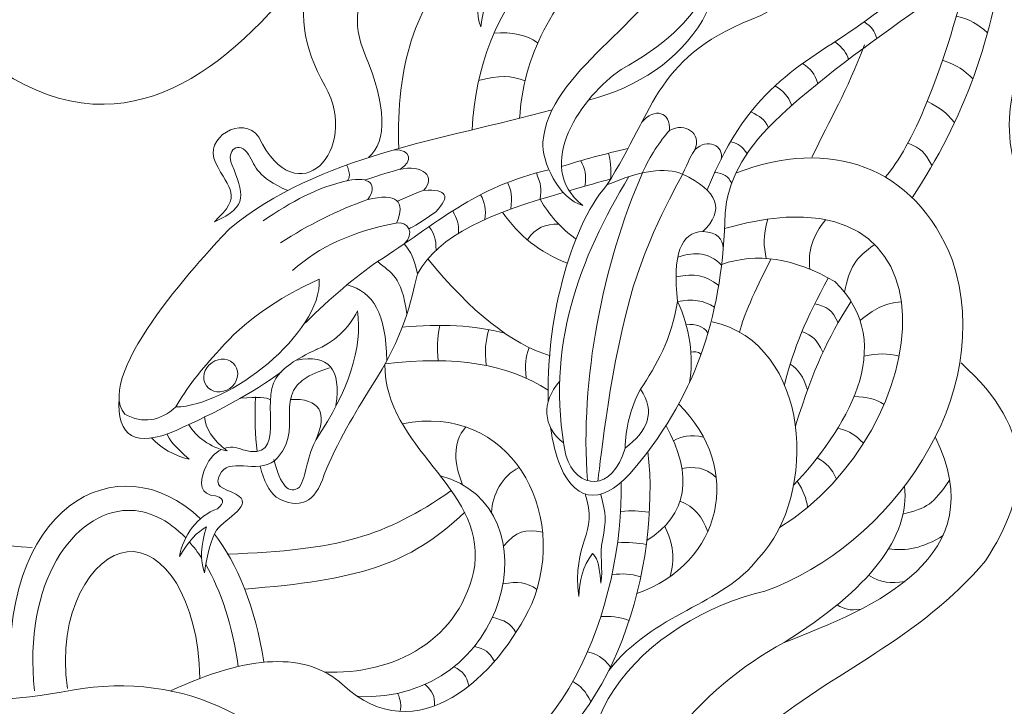
# Model space of a CAD drawing. Units: millimetres. Extents: x -2551 to -1917, y 943 to 1343.
# Drawn here: x -2078 to -1970, y 1031 to 1106 of the extents above; entities that cross this region are included whole.
import ezdxf

# ---------------------------------------------------------------- set-up
doc = ezdxf.new("R2010")
doc.units = ezdxf.units.MM
doc.header["$MEASUREMENT"] = 0
doc.layers.add('layer 1', color=7, linetype='Continuous')

msp = doc.modelspace()

# ---------------------------------------------------------------- linework, layer by layer
at = {"layer": 'layer 1', "lineweight": 5}
for points, knots in [([(-2020.1711, 1061.0353), (-2019.951, 1059.4499), (-2019.5955, 1058.0123), (-2019.092, 1056.7987), (-2019.092, 1056.7987), (-2017.3094, 1052.5556), (-2014.1214, 1052.6596), (-2010.893, 1056.6764), (-2010.893, 1056.6764), (-2003.9253, 1065.028), (-2001.3275, 1073.8819), (-2001.0563, 1084.4918), (-2001.0563, 1084.4918), (-2000.8235, 1087.8704), (-1999.0734, 1091.1716), (-1995.7722, 1094.4286), (-1995.7722, 1094.4286), (-1985.9156, 1103.8936), (-1973.5878, 1109.801), (-1964.3675, 1120.0175), (-1964.3675, 1120.0175), (-1952.8419, 1135.6982), (-1958.4107, 1151.3932), (-1975.4651, 1159.6498)], [0, 0, 0, 0, 0.16666667, 0.16666667, 0.16666667, 0.16666667, 0.33333333, 0.33333333, 0.33333333, 0.33333333, 0.5, 0.5, 0.5, 0.5, 0.66666667, 0.66666667, 0.66666667, 0.66666667, 0.83333333, 0.83333333, 0.83333333, 0.83333333, 1, 1, 1, 1]), ([(-1982.8116, 1152.9843), (-1955.0936, 1140.2488), (-1981.6683, 1114.2839), (-1997.168, 1106.1263), (-1997.168, 1106.1263), (-2008.7334, 1101.7795), (-2008.5566, 1096.1255), (-2014.0502, 1087.5161), (-2014.0502, 1087.5161), (-2018.1539, 1082.822), (-2020.7514, 1072.1587), (-2020.418, 1063.8818)], [0, 0, 0, 0, 0.33333333, 0.33333333, 0.33333333, 0.33333333, 0.66666667, 0.66666667, 0.66666667, 0.66666667, 1, 1, 1, 1]), ([(-2039.5241, 1121.9107), (-2047.3659, 1109.288), (-2057.2067, 1096.565), (-2069.0405, 1096.4183), (-2069.0405, 1096.4183), (-2082.4448, 1096.2524), (-2094.9865, 1112.4598), (-2109.0952, 1134.9722), (-2109.0952, 1134.9722), (-2110.5434, 1138.0403), (-2111.7728, 1141.3357), (-2112.7795, 1144.8577)], [0, 0, 0, 0, 0.33333333, 0.33333333, 0.33333333, 0.33333333, 0.66666667, 0.66666667, 0.66666667, 0.66666667, 1, 1, 1, 1]), ([(-1959.4823, 1129.3226), (-1950.6002, 1120.9996), (-1964.9468, 1109.3962), (-1967.5247, 1103.1355), (-1967.5247, 1103.1355), (-1970.4131, 1098.763), (-1971.8412, 1087.7138), (-1965.2648, 1085.6552)], [0, 0, 0, 0, 0.5, 0.5, 0.5, 0.5, 1, 1, 1, 1]), ([(-2003.0169, 1087.051), (-1998.1898, 1098.9476), (-1992.42, 1100.6669), (-1985.5838, 1105.6276), (-1985.5838, 1105.6276), (-1977.7589, 1111.3057), (-1969.8516, 1116.8585), (-1963.6031, 1121.1475)], [0, 0, 0, 0, 0.5, 0.5, 0.5, 0.5, 1, 1, 1, 1]), ([(-2016.0275, 1096.8709), (-2010.533, 1098.2888), (-2006.1408, 1101.2966), (-2003.5487, 1105.5947), (-2003.5487, 1105.5947), (-1995.819, 1120.0048), (-2012.1515, 1118.7989), (-2020.5725, 1116.9569)], [0, 0, 0, 0, 0.5, 0.5, 0.5, 0.5, 1, 1, 1, 1]), ([(-2048.9466, 1086.9734), (-2052.3491, 1088.4769), (-2052.3869, 1089.5098), (-2053.2389, 1090.9111), (-2053.2389, 1090.9111), (-2054.2388, 1092.5552), (-2055.7772, 1091.3261), (-2055.0477, 1089.8327), (-2055.0477, 1089.8327), (-2053.8153, 1086.6289), (-2053.1298, 1085.2616), (-2056.9758, 1083.5642), (-2056.9758, 1083.5642), (-2053.8183, 1086.4837), (-2055.3455, 1087.0081), (-2056.8429, 1090.0327), (-2056.8429, 1090.0327), (-2058.2502, 1092.7225), (-2053.8671, 1095.3511), (-2052.1217, 1092.8336), (-2052.1217, 1092.8336), (-2047.8906, 1084.0867), (-2040.9821, 1091.3573), (-2044.8359, 1098.4186), (-2044.8359, 1098.4186), (-2049.776, 1106.7628), (-2047.1073, 1116.1213), (-2036.5941, 1116.2314)], [0, 0, 0, 0, 0.14285714, 0.14285714, 0.14285714, 0.14285714, 0.28571429, 0.28571429, 0.28571429, 0.28571429, 0.42857143, 0.42857143, 0.42857143, 0.42857143, 0.57142857, 0.57142857, 0.57142857, 0.57142857, 0.71428571, 0.71428571, 0.71428571, 0.71428571, 0.85714286, 0.85714286, 0.85714286, 0.85714286, 1, 1, 1, 1]), ([(-2027.6409, 1116.6284), (-2027.846, 1116.2723), (-2028.0324, 1115.9038), (-2028.2004, 1115.5229), (-2028.2004, 1115.5229), (-2028.6354, 1114.4072), (-2028.2778, 1113.7001), (-2027.1555, 1113.4028), (-2027.1555, 1113.4028), (-2025.4541, 1113.2018), (-2024.9855, 1112.7871), (-2025.7541, 1112.1767), (-2025.7541, 1112.1767), (-2026.6854, 1111.841), (-2027.7497, 1111.147), (-2028.93, 1110.0941), (-2028.93, 1110.0941), (-2029.7964, 1109.2234), (-2030.3303, 1108.0487), (-2030.5515, 1106.6723), (-2030.5515, 1106.6723), (-2029.5752, 1108.337), (-2028.594, 1109.3992), (-2027.5869, 1109.9245), (-2027.5869, 1109.9245), (-2028.2283, 1107.9226), (-2028.312, 1106.2346), (-2027.8194, 1104.8929), (-2027.8194, 1104.8929), (-2027.5071, 1107.0314), (-2027.0786, 1108.5704), (-2026.5156, 1109.5421), (-2026.5156, 1109.5421), (-2025.4941, 1110.9058), (-2022.2025, 1112.3758), (-2024.3921, 1113.5086), (-2024.3921, 1113.5086), (-2024.9822, 1113.8138), (-2027.0897, 1114.0987), (-2026.6316, 1115.0347), (-2026.6316, 1115.0347), (-2026.4661, 1115.3614), (-2026.2518, 1115.6815), (-2025.9887, 1115.9953)], [0, 0, 0, 0, 0.09090909, 0.09090909, 0.09090909, 0.09090909, 0.18181818, 0.18181818, 0.18181818, 0.18181818, 0.27272727, 0.27272727, 0.27272727, 0.27272727, 0.36363636, 0.36363636, 0.36363636, 0.36363636, 0.45454545, 0.45454545, 0.45454545, 0.45454545, 0.54545455, 0.54545455, 0.54545455, 0.54545455, 0.63636364, 0.63636364, 0.63636364, 0.63636364, 0.72727273, 0.72727273, 0.72727273, 0.72727273, 0.81818182, 0.81818182, 0.81818182, 0.81818182, 0.90909091, 0.90909091, 0.90909091, 0.90909091, 1, 1, 1, 1]), ([(-2031.1328, 1112.102), (-2037.4973, 1113.2902), (-2043.6591, 1109.2108), (-2040.4275, 1101.7379), (-2040.4275, 1101.7379), (-2038.1547, 1096.223), (-2038.0272, 1092.4813), (-2040.0876, 1090.5983)], [0, 0, 0, 0, 0.5, 0.5, 0.5, 0.5, 1, 1, 1, 1]), ([(-2006.1734, 1112.9065), (-2009.334, 1105.0966), (-2020.3892, 1100.1029), (-2021.0154, 1092.2843), (-2021.0154, 1092.2843), (-2021.1954, 1090.2475), (-2019.2565, 1086.0097), (-2016.6422, 1085.3561), (-2016.6422, 1085.3561), (-2022.2168, 1089.6437), (-2016.6213, 1097.4511), (-2012.4549, 1100.2109), (-2012.4549, 1100.2109), (-2007.7803, 1102.8029), (-2004.7089, 1105.6895), (-2003.4903, 1108.3705)], [0, 0, 0, 0, 0.25, 0.25, 0.25, 0.25, 0.5, 0.5, 0.5, 0.5, 0.75, 0.75, 0.75, 0.75, 1, 1, 1, 1]), ([(-2061.1857, 1063.2913), (-2055.5064, 1063.3673), (-2045.2124, 1071.2821), (-2045.4881, 1077.2806), (-2045.4881, 1077.2806), (-2050.1849, 1075.1537), (-2053.8182, 1072.5616), (-2056.3883, 1069.5706), (-2056.3883, 1069.5706), (-2058.4499, 1067.3813), (-2060.079, 1065.2807), (-2061.1859, 1063.2946), (-2061.1859, 1063.2946), (-2062.9683, 1061.7028), (-2064.7631, 1061.4619), (-2066.79, 1062.4921), (-2066.79, 1062.4921), (-2070.3476, 1066.9081), (-2057.6445, 1080.3262), (-2055.3249, 1082.7971), (-2055.3249, 1082.7971), (-2045.4566, 1090.9112), (-2031.9465, 1092.499), (-2019.9987, 1095.8243)], [0, 0, 0, 0, 0.16666667, 0.16666667, 0.16666667, 0.16666667, 0.33333333, 0.33333333, 0.33333333, 0.33333333, 0.5, 0.5, 0.5, 0.5, 0.66666667, 0.66666667, 0.66666667, 0.66666667, 0.83333333, 0.83333333, 0.83333333, 0.83333333, 1, 1, 1, 1]), ([(-2001.5105, 1090.3789), (-2001.1557, 1091.9572), (-2003.0427, 1092.7502), (-2004.3615, 1091.4499), (-2004.3615, 1091.4499), (-2003.63, 1093.2061), (-2005.4256, 1094.5453), (-2007.1542, 1093.5506), (-2007.1542, 1093.5506), (-2007.0434, 1095.6125), (-2008.7558, 1096.1014), (-2010.2129, 1094.434)], [0, 0, 0, 0, 0.33333333, 0.33333333, 0.33333333, 0.33333333, 0.66666667, 0.66666667, 0.66666667, 0.66666667, 1, 1, 1, 1]), ([(-1999.8266, 1088.9119), (-1989.6666, 1092.812), (-1980.3363, 1089.8096), (-1976.1651, 1079.341), (-1976.1651, 1079.341), (-1971.2534, 1064.5138), (-1982.9568, 1048.0627), (-1996.7027, 1043.1175), (-1996.7027, 1043.1175), (-2009.3175, 1040.3198), (-2023.2245, 1027.1866), (-2011.4912, 1013.2091), (-2011.4912, 1013.2091), (-2006.4303, 1008.9706), (-1992.1199, 1011.8074), (-1998.327, 1019.278), (-1998.327, 1019.278), (-1995.7892, 1017.811), (-1995.3237, 1015.5214), (-1996.8974, 1012.4759), (-1996.8974, 1012.4759), (-1997.9673, 1009.8805), (-2001.9824, 1007.8649), (-2008.1235, 1009.0234), (-2008.1235, 1009.0234), (-2016.7055, 1011.3787), (-2019.642, 1018.5524), (-2018.981, 1026.9875)], [0, 0, 0, 0, 0.14285714, 0.14285714, 0.14285714, 0.14285714, 0.28571429, 0.28571429, 0.28571429, 0.28571429, 0.42857143, 0.42857143, 0.42857143, 0.42857143, 0.57142857, 0.57142857, 0.57142857, 0.57142857, 0.71428571, 0.71428571, 0.71428571, 0.71428571, 0.85714286, 0.85714286, 0.85714286, 0.85714286, 1, 1, 1, 1]), ([(-2034.0435, 1087.0111), (-2032.7244, 1088.4283), (-2034.0293, 1089.9272), (-2036.8278, 1089.2659), (-2036.8278, 1089.2659), (-2037.6258, 1089.0548), (-2038.8336, 1088.6768), (-2040.4184, 1088.1655)], [0, 0, 0, 0, 0.5, 0.5, 0.5, 0.5, 1, 1, 1, 1]), ([(-2020.3643, 1089.2443), (-2028.5061, 1087.3891), (-2032.5731, 1083.3724), (-2039.1218, 1079.1961), (-2039.1218, 1079.1961), (-2041.5222, 1077.5464), (-2044.2252, 1075.2644), (-2047.0167, 1072.4951)], [0, 0, 0, 0, 0.5, 0.5, 0.5, 0.5, 1, 1, 1, 1]), ([(-2005.7171, 1088.7658), (-2006.0301, 1088.0737), (-2009.541, 1082.2391), (-2011.4961, 1075.1083), (-2011.4961, 1075.1083), (-2013.9312, 1066.2266), (-2014.8401, 1055.9195), (-2015.0085, 1055.1718)], [0, 0, 0, 0, 0.5, 0.5, 0.5, 0.5, 1, 1, 1, 1]), ([(-2003.4987, 1082.4811), (-2001.0614, 1084.8296), (-2001.7983, 1086.9625), (-2005.742, 1088.779), (-2005.742, 1088.779), (-2007.5727, 1089.5624), (-2010.3377, 1089.1801), (-2014.0037, 1087.5868)], [0, 0, 0, 0, 0.5, 0.5, 0.5, 0.5, 1, 1, 1, 1]), ([(-2040.1691, 1085.9983), (-2039.048, 1087.5877), (-2039.9427, 1088.5823), (-2042.3444, 1088.0713), (-2042.3444, 1088.0713), (-2045.6423, 1087.3693), (-2048.5752, 1085.7544), (-2051.6228, 1083.6641)], [0, 0, 0, 0, 0.5, 0.5, 0.5, 0.5, 1, 1, 1, 1]), ([(-2011.5927, 1088.5052), (-2016.9599, 1079.6068), (-2020.806, 1069.9237), (-2018.5182, 1058.0263), (-2018.5182, 1058.0263), (-2017.2693, 1054.0934), (-2013.3935, 1053.9893), (-2012.0073, 1058.7967), (-2012.0073, 1058.7967), (-2009.5868, 1060.6316), (-2008.5896, 1062.7132), (-2010.3279, 1065.2503), (-2010.3279, 1065.2503), (-2008.5999, 1067.776), (-2006.9165, 1070.7889), (-2006.2737, 1074.8213), (-2006.2737, 1074.8213), (-2006.8496, 1079.8948), (-2005.919, 1082.4647), (-2003.498, 1082.4809), (-2003.498, 1082.4809), (-2001.8957, 1082.447), (-2001.3384, 1081.6651), (-2001.261, 1080.6758)], [0, 0, 0, 0, 0.16666667, 0.16666667, 0.16666667, 0.16666667, 0.33333333, 0.33333333, 0.33333333, 0.33333333, 0.5, 0.5, 0.5, 0.5, 0.66666667, 0.66666667, 0.66666667, 0.66666667, 0.83333333, 0.83333333, 0.83333333, 0.83333333, 1, 1, 1, 1]), ([(-2051.9777, 1056.811), (-2051.5892, 1055.2286), (-2050.9946, 1054.0963), (-2050.2071, 1053.4196), (-2050.2071, 1053.4196), (-2047.7037, 1051.9796), (-2045.9091, 1052.7772), (-2044.9566, 1055.89), (-2044.9566, 1055.89), (-2043.5957, 1059.2825), (-2041.4645, 1062.8732), (-2039.9049, 1065.3169), (-2039.9049, 1065.3169), (-2036.0723, 1071.2986), (-2035.5188, 1074.7757), (-2034.7248, 1077.8621), (-2034.7248, 1077.8621), (-2032.5137, 1082.0768), (-2026.6425, 1084.6025), (-2018.7774, 1086.7517)], [0, 0, 0, 0, 0.2, 0.2, 0.2, 0.2, 0.4, 0.4, 0.4, 0.4, 0.6, 0.6, 0.6, 0.6, 0.8, 0.8, 0.8, 0.8, 1, 1, 1, 1]), ([(-2037.0272, 1083.3974), (-2035.9743, 1085.8648), (-2037.0272, 1086.7316), (-2040.1859, 1085.9981), (-2040.1859, 1085.9981), (-2043.5217, 1084.8199), (-2046.6801, 1083.2308), (-2049.7278, 1081.2634)], [0, 0, 0, 0, 0.5, 0.5, 0.5, 0.5, 1, 1, 1, 1]), ([(-2036.915, 1085.8024), (-2035.2359, 1086.5138), (-2034.4671, 1086.932), (-2034.035, 1086.9985), (-2034.035, 1086.9985), (-2031.497, 1087.1539), (-2031.0869, 1086.3649), (-2032.7382, 1084.6645), (-2032.7382, 1084.6645), (-2034.6665, 1083.2306), (-2035.6974, 1082.7971), (-2035.664, 1082.8306)], [0, 0, 0, 0, 0.33333333, 0.33333333, 0.33333333, 0.33333333, 0.66666667, 0.66666667, 0.66666667, 0.66666667, 1, 1, 1, 1]), ([(-2048.4125, 1078.211), (-2045.5323, 1080.8252), (-2041.766, 1082.5534), (-2037.1134, 1083.3953), (-2037.1134, 1083.3953), (-2035.7418, 1083.7033), (-2034.9705, 1082.2355), (-2036.2062, 1081.1407)], [0, 0, 0, 0, 0.5, 0.5, 0.5, 0.5, 1, 1, 1, 1]), ([(-2001.4343, 1078.8965), (-1997.6016, 1080.2258), (-1993.5123, 1079.5849), (-1989.0593, 1077.0148), (-1989.0593, 1077.0148), (-1981.8558, 1070.0777), (-1988.1143, 1060.5605), (-1993.562, 1054.7287)], [0, 0, 0, 0, 0.5, 0.5, 0.5, 0.5, 1, 1, 1, 1]), ([(-2024.1276, 997.2484), (-2035.8506, 995.6618), (-2047.6632, 1011.5198), (-2053.331, 1019.3896), (-2053.331, 1019.3896), (-2057.6732, 1025.4821), (-2063.3451, 1028.4286), (-2070.3458, 1028.2294), (-2070.3458, 1028.2294), (-2082.8656, 1026.6805), (-2098.5526, 1021.8461), (-2110.0256, 1029.4258), (-2110.0256, 1029.4258), (-2126.4596, 1039.5913), (-2129.4955, 1066.3075), (-2110.8565, 1075.8184), (-2110.8565, 1075.8184), (-2106.1484, 1077.923), (-2100.7426, 1078.1447), (-2095.0709, 1077.0812)], [0, 0, 0, 0, 0.2, 0.2, 0.2, 0.2, 0.4, 0.4, 0.4, 0.4, 0.6, 0.6, 0.6, 0.6, 0.8, 0.8, 0.8, 0.8, 1, 1, 1, 1]), ([(-2045.9534, 1069.5041), (-2043.8706, 1070.3683), (-2042.3198, 1071.8083), (-2041.3008, 1073.8244), (-2041.3008, 1073.8244), (-2040.7553, 1069.7135), (-2042.283, 1065.0199), (-2045.8385, 1059.7438)], [0, 0, 0, 0, 0.5, 0.5, 0.5, 0.5, 1, 1, 1, 1]), ([(-2002.4852, 1072.628), (-1991.6268, 1070.2042), (-1990.799, 1053.6673), (-1997.3673, 1046.7731), (-1997.3673, 1046.7731), (-2001.4181, 1041.5306), (-2008.8609, 1040.8025), (-2013.8037, 1034.4437)], [0, 0, 0, 0, 0.5, 0.5, 0.5, 0.5, 1, 1, 1, 1]), ([(-2099.7901, 1068.9059), (-2118.3824, 1067.5594), (-2117.2912, 1045.2997), (-2105.3066, 1036.9363), (-2105.3066, 1036.9363), (-2096.8657, 1031.5526), (-2086.1867, 1029.9133), (-2073.7357, 1032.0844), (-2073.7357, 1032.0844), (-2061.1515, 1034.6545), (-2050.6944, 1029.9575), (-2042.3642, 1018.1267), (-2042.3642, 1018.1267), (-2035.2303, 1007.7137), (-2029.0713, 1003.2385), (-2024.0864, 1004.7008), (-2024.0864, 1004.7008), (-2018.6361, 1005.7418), (-2013.7398, 1005.4097), (-2009.597, 1003.7038), (-2009.597, 1003.7038), (-2007.1377, 1003.3051), (-2003.3712, 1003.2607), (-1998.3644, 1003.5709), (-1998.3644, 1003.5709), (-1993.158, 1002.5074), (-1989.9233, 1000.9567), (-1988.7269, 999.0512), (-1988.7269, 999.0512), (-1986.7997, 997.589), (-1986.9546, 996.3704), (-1989.1922, 995.4622), (-1989.1922, 995.4622), (-1993.7057, 991.4134), (-2009.7429, 989.8762), (-2016.0441, 991.9063), (-2016.0441, 991.9063), (-2018.8797, 991.895), (-2020.9623, 992.3162), (-2022.0924, 993.1358), (-2022.0924, 993.1358), (-2031.464, 991.8509), (-2042.4086, 999.871), (-2054.7932, 1016.9303), (-2054.7932, 1016.9303), (-2059.335, 1022.8237), (-2065.2506, 1024.9946), (-2072.4728, 1023.4439), (-2072.4728, 1023.4439), (-2085.0788, 1020.3407), (-2100.2351, 1016.3162), (-2112.2854, 1023.178), (-2112.2854, 1023.178), (-2130.5273, 1034.905), (-2132.3096, 1058.0444), (-2116.1737, 1072.1461)], [0, 0, 0, 0, 0.07142857, 0.07142857, 0.07142857, 0.07142857, 0.14285714, 0.14285714, 0.14285714, 0.14285714, 0.21428571, 0.21428571, 0.21428571, 0.21428571, 0.28571429, 0.28571429, 0.28571429, 0.28571429, 0.35714286, 0.35714286, 0.35714286, 0.35714286, 0.42857143, 0.42857143, 0.42857143, 0.42857143, 0.5, 0.5, 0.5, 0.5, 0.57142857, 0.57142857, 0.57142857, 0.57142857, 0.64285714, 0.64285714, 0.64285714, 0.64285714, 0.71428571, 0.71428571, 0.71428571, 0.71428571, 0.78571429, 0.78571429, 0.78571429, 0.78571429, 0.85714286, 0.85714286, 0.85714286, 0.85714286, 0.92857143, 0.92857143, 0.92857143, 0.92857143, 1, 1, 1, 1]), ([(-2055.9161, 1058.7515), (-2055.3089, 1058.9567), (-2054.6118, 1058.9374), (-2053.8506, 1058.5898), (-2053.8506, 1058.5898), (-2048.8719, 1057.1672), (-2051.9966, 1063.909), (-2050.2404, 1066.4135), (-2050.2404, 1066.4135), (-2049.4316, 1067.6329), (-2048.2353, 1068.4184), (-2045.6874, 1069.637)], [0, 0, 0, 0, 0.33333333, 0.33333333, 0.33333333, 0.33333333, 0.66666667, 0.66666667, 0.66666667, 0.66666667, 1, 1, 1, 1]), ([(-2054.7044, 1067.842), (-2054.1573, 1067.0668), (-2054.4188, 1065.9407), (-2055.2883, 1065.3268), (-2055.2883, 1065.3268), (-2056.158, 1064.713), (-2057.3067, 1064.8439), (-2057.8536, 1065.6188), (-2057.8536, 1065.6188), (-2058.4008, 1066.3939), (-2058.1394, 1067.5201), (-2057.2697, 1068.1339), (-2057.2697, 1068.1339), (-2056.4001, 1068.7477), (-2055.2514, 1068.617), (-2054.7044, 1067.842)], [0, 0, 0, 0, 0.25, 0.25, 0.25, 0.25, 0.5, 0.5, 0.5, 0.5, 0.75, 0.75, 0.75, 0.75, 1, 1, 1, 1]), ([(-2067.4131, 1064.2705), (-2067.6571, 1060.0166), (-2065.6268, 1058.7812), (-2061.1737, 1060.7308), (-2061.1737, 1060.7308), (-2056.7208, 1062.7247), (-2052.7661, 1064.7962), (-2049.6422, 1067.1443)], [0, 0, 0, 0, 0.5, 0.5, 0.5, 0.5, 1, 1, 1, 1]), ([(-2044.3581, 1067.5766), (-2051.8037, 1065.4411), (-2046.6852, 1061.4926), (-2050.0742, 1057.7392), (-2050.0742, 1057.7392), (-2051.7527, 1055.7308), (-2055.1019, 1057.7743), (-2056.1823, 1056.2072), (-2056.1823, 1056.2072), (-2057.2677, 1054.4705), (-2056.0281, 1054.4779), (-2054.6336, 1053.7565), (-2054.6336, 1053.7565), (-2052.444, 1052.6239), (-2055.7356, 1051.1537), (-2056.7571, 1049.7901), (-2056.7571, 1049.7901), (-2057.3201, 1048.8184), (-2057.7486, 1047.2794), (-2058.0609, 1045.1408), (-2058.0609, 1045.1408), (-2058.5537, 1046.4826), (-2058.4698, 1048.1705), (-2057.8284, 1050.1724), (-2057.8284, 1050.1724), (-2058.8355, 1049.6471), (-2059.8168, 1048.585), (-2060.7932, 1046.9203), (-2060.7932, 1046.9203), (-2060.4321, 1049.1662), (-2058.8159, 1051.3688), (-2056.6272, 1052.1578), (-2056.6272, 1052.1578), (-2055.8586, 1052.7682), (-2055.6956, 1053.4498), (-2057.3972, 1053.6508), (-2057.3972, 1053.6508), (-2058.7586, 1054.0112), (-2058.4602, 1055.6207), (-2057.8878, 1056.8174), (-2057.8878, 1056.8174), (-2057.5064, 1057.6147), (-2056.9298, 1058.2873), (-2056.2069, 1058.6332)], [0, 0, 0, 0, 0.09090909, 0.09090909, 0.09090909, 0.09090909, 0.18181818, 0.18181818, 0.18181818, 0.18181818, 0.27272727, 0.27272727, 0.27272727, 0.27272727, 0.36363636, 0.36363636, 0.36363636, 0.36363636, 0.45454545, 0.45454545, 0.45454545, 0.45454545, 0.54545455, 0.54545455, 0.54545455, 0.54545455, 0.63636364, 0.63636364, 0.63636364, 0.63636364, 0.72727273, 0.72727273, 0.72727273, 0.72727273, 0.81818182, 0.81818182, 0.81818182, 0.81818182, 0.90909091, 0.90909091, 0.90909091, 0.90909091, 1, 1, 1, 1]), ([(-2038.3155, 1067.9843), (-2038.3152, 1058.7424), (-2027.4768, 1054.6084), (-2028.473, 1045.9756), (-2028.473, 1045.9756), (-2029.8404, 1037.8082), (-2037.4136, 1033.9076), (-2044.9341, 1034.2826)], [0, 0, 0, 0, 0.5, 0.5, 0.5, 0.5, 1, 1, 1, 1]), ([(-1975.2345, 1068.1084), (-1966.86, 1060.6201), (-1967.7681, 1053.8629), (-1972.5759, 1046.4406), (-1972.5759, 1046.4406), (-1979.85, 1037.8198), (-1989.0159, 1034.4881), (-1997.4339, 1027.5647), (-1997.4339, 1027.5647), (-2001.7941, 1024.0465), (-2004.6833, 1017.2131), (-2003.9843, 1011.2311)], [0, 0, 0, 0, 0.33333333, 0.33333333, 0.33333333, 0.33333333, 0.66666667, 0.66666667, 0.66666667, 0.66666667, 1, 1, 1, 1]), ([(-2048.6784, 1064.1205), (-2045.4216, 1064.2534), (-2044.5131, 1062.7027), (-2045.9201, 1059.5677), (-2045.9201, 1059.5677), (-2046.9915, 1057.3705), (-2046.8348, 1055.8841), (-2047.6589, 1054.5193), (-2047.6589, 1054.5193), (-2048.7891, 1053.6412), (-2049.7418, 1054.6604), (-2050.4729, 1057.5404)], [0, 0, 0, 0, 0.33333333, 0.33333333, 0.33333333, 0.33333333, 0.66666667, 0.66666667, 0.66666667, 0.66666667, 1, 1, 1, 1]), ([(-2061.7719, 1032.2173), (-2053.1757, 1036.2494), (-2046.8838, 1036.471), (-2042.9538, 1032.932), (-2042.9538, 1032.932), (-2034.8051, 1025.3417), (-2025.95, 1033.7806), (-2022.2253, 1041.755), (-2022.2253, 1041.755), (-2018.0454, 1051.9027), (-2024.6672, 1063.8121), (-2036.4113, 1061.4535)], [0, 0, 0, 0, 0.33333333, 0.33333333, 0.33333333, 0.33333333, 0.66666667, 0.66666667, 0.66666667, 0.66666667, 1, 1, 1, 1]), ([(-2059.7687, 1061.3408), (-2058.9707, 1060.0514), (-2057.4579, 1058.8567), (-2055.5796, 1058.4731), (-2055.5796, 1058.4731), (-2057.1695, 1059.6904), (-2058.0008, 1061.0405), (-2058.0564, 1062.241)], [0, 0, 0, 0, 0.5, 0.5, 0.5, 0.5, 1, 1, 1, 1]), ([(-2062.1375, 1060.3405), (-2062.0599, 1059.7957), (-2061.251, 1058.8732), (-2059.7271, 1057.5728), (-2059.7271, 1057.5728), (-2061.4172, 1057.9729), (-2062.8164, 1058.7785), (-2063.8248, 1059.8902)], [0, 0, 0, 0, 0.5, 0.5, 0.5, 0.5, 1, 1, 1, 1]), ([(-2047.6674, 1024.4261), (-2039.7168, 1020.3025), (-2034.1764, 1017.5108), (-2025.2826, 1022.5133), (-2025.2826, 1022.5133), (-2013.1083, 1027.9436), (-2008.1166, 1045.9933), (-2009.5088, 1058.4142)], [0, 0, 0, 0, 0.5, 0.5, 0.5, 0.5, 1, 1, 1, 1]), ([(-2012.4477, 1055.0162), (-2012.1431, 1042.174), (-2018.7582, 1022.1967), (-2034.7509, 1021.5659), (-2034.7509, 1021.5659), (-2041.1547, 1021.3132), (-2043.9804, 1025.9333), (-2049.7418, 1026.3019)], [0, 0, 0, 0, 0.5, 0.5, 0.5, 0.5, 1, 1, 1, 1]), ([(-2011.2465, 1013.012), (-2012.5958, 1022.8451), (-2003.6874, 1032.6131), (-1994.6091, 1037.5013), (-1994.6091, 1037.5013), (-1985.2265, 1043.3612), (-1980.8178, 1049.0771), (-1981.4157, 1054.616)], [0, 0, 0, 0, 0.5, 0.5, 0.5, 0.5, 1, 1, 1, 1]), ([(-2014.6859, 1053.7135), (-2014.0329, 1051.4459), (-2014.0992, 1051.0541), (-2014.4855, 1048.6867), (-2014.4855, 1048.6867), (-2014.8291, 1047.2864), (-2014.419, 1045.4776), (-2014.6517, 1044.0188), (-2014.6517, 1044.0188), (-2014.8954, 1046.4973), (-2015.1392, 1046.7752), (-2015.5824, 1047.2699), (-2015.5824, 1047.2699), (-2016.6353, 1045.8304), (-2017.0673, 1044.2186), (-2017.062, 1042.5352), (-2017.062, 1042.5352), (-2017.9128, 1048.4297), (-2014.7984, 1049.4352), (-2016.3965, 1053.7718)], [0, 0, 0, 0, 0.2, 0.2, 0.2, 0.2, 0.4, 0.4, 0.4, 0.4, 0.6, 0.6, 0.6, 0.6, 0.8, 0.8, 0.8, 0.8, 1, 1, 1, 1]), ([(-2076.6602, 1032.2171), (-2077.9696, 1044.1117), (-2072.3494, 1051.8443), (-2066.4609, 1051.9766), (-2066.4609, 1051.9766), (-2064.2754, 1052.0255), (-2062.0577, 1050.983), (-2060.1153, 1048.9573)], [0, 0, 0, 0, 0.5, 0.5, 0.5, 0.5, 1, 1, 1, 1]), ([(-2073.071, 1032.4829), (-2074.2631, 1040.7706), (-2070.3877, 1047.014), (-2066.5076, 1047.449), (-2066.5076, 1047.449), (-2062.6277, 1047.8837), (-2058.7163, 1042.4104), (-2058.5567, 1033.5791)], [0, 0, 0, 0, 0.5, 0.5, 0.5, 0.5, 1, 1, 1, 1])]:
    msp.add_open_spline(points, degree=3, knots=knots, dxfattribs=at)
for points in [[(-2013.992, 1113.4877), (-2020.0181, 1107.7937), (-2023.2, 1101.5375), (-2023.5548, 1094.869)], [(-1970.531, 1114.0807), (-1971.5466, 1104.0592), (-1974.9203, 1094.725), (-1980.5852, 1086.1949)], [(-2030.2698, 1111.7696), (-2034.9222, 1107.4715), (-2037.0911, 1100.6704), (-2036.7812, 1091.5867)], [(-2021.4222, 1111.7756), (-2026.013, 1106.7383), (-2028.4688, 1100.4232), (-2028.7554, 1093.6295)], [(-1974.3458, 1111.0016), (-1977.4253, 1099.4366), (-1980.5354, 1091.8649), (-1983.5262, 1088.453)], [(-1975.731, 1106.0738), (-1974.1986, 1105.6597), (-1973.4582, 1105.2688), (-1972.3419, 1104.2465)], [(-1985.8371, 1105.4444), (-1984.9448, 1104.8609), (-1984.7666, 1104.4892), (-1984.4564, 1103.6222)], [(-2026.3536, 1104.2011), (-2024.4041, 1104.3782), (-2022.8271, 1104.0404), (-2021.5865, 1103.1541)], [(-1985.8025, 1102.9361), (-1987.7759, 1097.7235), (-1989.5066, 1094.9311), (-1991.5611, 1090.6243)], [(-1989.0476, 1103.2678), (-1988.2164, 1102.6232), (-1987.7106, 1101.9769), (-1987.5443, 1101.332)], [(-1992.5886, 1100.8825), (-1991.6637, 1100.2736), (-1991.291, 1099.796), (-1990.917, 1098.6956)], [(-1977.272, 1101.2321), (-1975.5875, 1100.7013), (-1974.8727, 1100.1539), (-1973.9528, 1099.1981)], [(-2028.0557, 1099.0291), (-2025.7958, 1099.6283), (-2024.456, 1099.5553), (-2022.9605, 1098.9895)], [(-1995.6225, 1098.4282), (-1994.5682, 1097.8129), (-1994.2481, 1097.3873), (-1993.7441, 1096.2994)], [(-1978.9332, 1096.7483), (-1977.4812, 1095.9259), (-1976.9507, 1095.698), (-1975.956, 1094.4098)], [(-1998.2541, 1095.5801), (-1997.2127, 1095.0802), (-1996.7852, 1094.8768), (-1996.3041, 1093.889)], [(-2007.1536, 1093.5515), (-2008.2398, 1092.3509), (-2009.2283, 1090.8095), (-2010.1371, 1088.8979)], [(-2000.4591, 1092.3272), (-1999.5105, 1092.0701), (-1999.2182, 1091.8348), (-1998.6638, 1091.0246)], [(-1981.034, 1092.1637), (-1979.5547, 1091.497), (-1979.2814, 1091.2775), (-1978.4115, 1089.6991)], [(-2037.26, 1091.4521), (-2035.487, 1091.513), (-2035.1402, 1090.1618), (-2036.6864, 1089.2948)], [(-2011.6991, 1091.5757), (-2014.1996, 1091.003), (-2016.6359, 1090.3444), (-2019.0069, 1089.5993)], [(-2013.8259, 1091.072), (-2013.4826, 1089.9131), (-2013.5933, 1088.7413), (-2013.5933, 1088.254)], [(-2004.3612, 1091.4505), (-2004.6992, 1091.0003), (-2005.1342, 1090.1288), (-2005.7162, 1088.7671)], [(-2042.513, 1089.7993), (-2042.1252, 1088.9324), (-2042.0808, 1088.2933), (-2042.4465, 1088.0485)], [(-2016.8664, 1090.2457), (-2016.4094, 1089.3244), (-2016.1995, 1088.7262), (-2016.4241, 1087.4495)], [(-2001.1226, 1082.8388), (-1974.345, 1090.5373), (-1977.9626, 1060.6877), (-1995.1019, 1050.0874)], [(-2021.7104, 1088.908), (-2021.2454, 1087.5817), (-2021.1107, 1087.2859), (-2021.324, 1086.0209)], [(-2010.1205, 1088.9035), (-2014.5021, 1078.7699), (-2016.9444, 1066.3556), (-2016.1436, 1055.2345)], [(-2002.1898, 1088.9659), (-2001.2006, 1088.8156), (-2000.7554, 1088.5808), (-2000.3426, 1087.7863)], [(-2024.8692, 1087.8649), (-2024.4927, 1086.9496), (-2024.3084, 1086.3806), (-2024.5328, 1084.949)], [(-2018.1426, 1086.9652), (-2016.2142, 1087.5098), (-2014.7172, 1087.9336), (-2013.5871, 1088.2556)], [(-2027.8332, 1086.5197), (-2027.348, 1085.656), (-2027.2068, 1084.9195), (-2027.3847, 1083.8081)], [(-2021.3235, 1086.0185), (-2020.3349, 1084.2971), (-2019.032, 1082.8498), (-2017.3899, 1081.6756)], [(-2030.87, 1084.7534), (-2030.4156, 1083.8959), (-2030.1953, 1083.3445), (-2030.259, 1082.299)], [(-2025.4409, 1084.6177), (-2023.6746, 1082.054), (-2021.3649, 1080.2134), (-2018.3286, 1079.0378)], [(-2022.7056, 1081.5907), (-2021.8139, 1082.9189), (-2020.7139, 1083.3449), (-2019.2729, 1083.3059)], [(-1996.3697, 1083.8681), (-1996.9401, 1081.987), (-1996.8536, 1080.8711), (-1996.5573, 1079.5438)], [(-1990.047, 1083.7939), (-1991.487, 1082.0878), (-1992.0197, 1080.3364), (-1991.7759, 1078.3648)], [(-2033.4579, 1082.9966), (-2032.8761, 1082.2423), (-2032.7378, 1081.7449), (-2032.6935, 1080.4376)], [(-2036.2067, 1081.1354), (-2035.3673, 1080.1208), (-2035.1637, 1079.7023), (-2034.7289, 1077.8626)], [(-2006.2443, 1079.6966), (-2004.2051, 1080.3188), (-2002.8459, 1080.1715), (-2001.4521, 1078.8295)], [(-1984.6895, 1081.0816), (-1986.8108, 1079.5978), (-1987.4502, 1078.5502), (-1987.9878, 1075.8719)], [(-2039.0865, 1079.2129), (-2037.6179, 1077.8849), (-2036.4824, 1077.6653), (-2035.9008, 1073.4695)], [(-2033.6073, 1079.4908), (-2028.9104, 1073.7526), (-2024.3963, 1070.1244), (-2020.2314, 1068.9059)], [(-1996.038, 1079.5036), (-1998.0002, 1075.6511), (-1998.957, 1073.3885), (-1999.4994, 1071.4946)], [(-2006.4384, 1077.5288), (-2004.3272, 1077.9122), (-2003.3057, 1077.7663), (-2001.7598, 1076.5826)], [(-1989.7698, 1077.3866), (-1992.2201, 1072.9412), (-1993.5144, 1069.8835), (-1994.5758, 1065.7147)], [(-2042.4341, 1076.6722), (-2039.5343, 1075.7947), (-2038.1954, 1073.6012), (-2038.1021, 1068.3578)], [(-2006.2752, 1074.8188), (-2004.7014, 1075.1521), (-2003.349, 1074.9521), (-2002.2189, 1074.2186)], [(-2006.2737, 1074.8213), (-2004.9552, 1072.0556), (-2004.4677, 1068.7412), (-2004.9773, 1065.9277)], [(-1987.2884, 1074.8084), (-1989.9845, 1070.5178), (-1991.2613, 1067.8085), (-1993.3629, 1061.2121)], [(-1986.2907, 1072.7545), (-1984.7954, 1073.9903), (-1983.7286, 1074.6115), (-1981.773, 1074.8048)], [(-1991.2452, 1074.5947), (-1989.9873, 1074.239), (-1989.2936, 1073.9683), (-1988.6954, 1072.4846)], [(-2036.4114, 1072.0279), (-2032.2464, 1072.4267), (-2028.4743, 1072.2241), (-2025.1955, 1071.3818)], [(-2032.3056, 1072.2239), (-2032.5882, 1070.618), (-2032.59, 1069.8559), (-2032.4682, 1068.3551)], [(-2026.9193, 1071.7579), (-2027.3348, 1070.3683), (-2027.3834, 1069.5497), (-2027.2172, 1067.827)], [(-2005.3349, 1072.2878), (-2004.2601, 1072.421), (-2003.4429, 1072.1411), (-2002.9442, 1071.3853)], [(-1992.6515, 1071.548), (-1991.4272, 1071.0368), (-1991.1177, 1070.7685), (-1990.364, 1069.2847)], [(-2022.5303, 1069.8037), (-2022.9453, 1068.5752), (-2022.9465, 1068.0635), (-2022.8469, 1066.4462)], [(-2004.827, 1069.2931), (-2004.4724, 1069.3819), (-2004.0431, 1069.3472), (-2003.6882, 1069.0807)], [(-2047.9656, 1068.4262), (-2044.4747, 1069.1041), (-2043.0449, 1067.4479), (-2043.6768, 1063.4581)], [(-2038.3056, 1067.9963), (-2030.5955, 1068.9488), (-2024.7843, 1067.9828), (-2020.4421, 1065.1249)], [(-1985.8445, 1068.8618), (-1984.3472, 1069.1887), (-1983.3402, 1069.1515), (-1982.013, 1068.862)], [(-1993.9394, 1067.9845), (-1993.0581, 1067.4011), (-1992.5004, 1066.6174), (-1992.0351, 1065.1835)], [(-2019.1824, 1066.0934), (-2021.1908, 1063.8073), (-2021.0258, 1061.1019), (-2018.7558, 1059.3776)], [(-2010.3321, 1065.2461), (-2011.4397, 1063.1192), (-2011.9619, 1060.9195), (-2012.0064, 1058.7926)], [(-2054.0702, 1064.2724), (-2052.2714, 1064.3881), (-2051.2116, 1064.3387), (-2050.8914, 1064.125)], [(-2052.4668, 1064.3864), (-2052.5727, 1062.0736), (-2052.5097, 1060.0984), (-2052.2865, 1058.4653)], [(-1986.9525, 1064.4233), (-1985.4563, 1064.3567), (-1984.6514, 1064.1946), (-1983.6596, 1063.5748)], [(-2106.4366, 1062.9241), (-2099.7901, 1053.5747), (-2089.9531, 1048.5677), (-2076.9259, 1047.9031)], [(-2006.145, 1063.5929), (-1998.9468, 1056.5641), (-2001.4107, 1046.0911), (-2010.7188, 1042.8931)], [(-2029.445, 1061.1001), (-2030.996, 1059.3119), (-2030.6967, 1057.1035), (-2029.8107, 1054.777)], [(-2007.5616, 1061.3123), (-2004.4821, 1055.6848), (-2005.1688, 1051.4753), (-2009.622, 1048.6838)], [(-1988.7123, 1060.9897), (-1987.2218, 1060.5034), (-1986.9426, 1060.3669), (-1985.9091, 1059.3151)], [(-2079.1859, 1031.8183), (-2081.0314, 1052.5162), (-2067.4206, 1059.6458), (-2058.4935, 1051.0543)], [(-2006.7017, 1059.5717), (-2005.8375, 1060.1318), (-2004.8559, 1060.3117), (-2003.424, 1060.0006)], [(-1978.026, 1059.9338), (-1971.6627, 1046.8096), (-1984.5326, 1041.4154), (-1994.6757, 1037.4764)], [(-1990.9833, 1057.7353), (-1989.947, 1057.0765), (-1989.4416, 1056.6682), (-1988.8545, 1055.3929)], [(-2023.6091, 1056.6763), (-2025.5148, 1055.7314), (-2026.5042, 1053.6661), (-2026.6541, 1051.7545)], [(-2005.8084, 1056.5644), (-2004.3713, 1056.7399), (-2003.3717, 1056.7684), (-2002.0365, 1055.5757)], [(-2041.2663, 1031.6317), (-2024.7995, 1030.7626), (-2019.5724, 1052.3684), (-2032.2117, 1055.7458)], [(-1981.5942, 1051.5752), (-1978.8914, 1052.2402), (-1978.3818, 1052.5936), (-1976.4816, 1055.2822)], [(-1993.1727, 1055.1524), (-1992.4539, 1054.1051), (-1992.2009, 1053.3073), (-1992.0267, 1052.3131)], [(-2031.0818, 1054.1), (-2038.415, 1049.0707), (-2043.2174, 1047.6572), (-2055.5579, 1047.1699)], [(-2005.9746, 1052.9873), (-2004.4124, 1052.3111), (-2003.5679, 1051.3315), (-2002.9503, 1049.6227)], [(-2029.5696, 1051.7741), (-2035.6845, 1045.903), (-2041.4753, 1044.3314), (-2053.605, 1043.3638)], [(-2012.5085, 1051.825), (-2011.2168, 1051.993), (-2010.5927, 1051.9183), (-2009.3528, 1051.76)], [(-2025.3177, 1048.0618), (-2023.9712, 1049.7317), (-2022.9224, 1049.9219), (-2021.04, 1049.5882)], [(-2007.6777, 1050.2362), (-2006.7414, 1048.399), (-2006.5322, 1046.5547), (-2007.092, 1044.7192)], [(-2056.9677, 1049.3708), (-2054.5193, 1046.2894), (-2052.4649, 1041.2803), (-2051.5529, 1035.3892)], [(-1983.1772, 1047.7624), (-1981.2941, 1047.479), (-1979.4051, 1047.8417), (-1977.1952, 1049.2169)], [(-2059.7103, 1048.5158), (-2059.2432, 1047.9845), (-2058.7938, 1047.3943), (-2058.3669, 1046.7467)], [(-2012.8404, 1048.4369), (-2011.6662, 1048.5032), (-2010.5966, 1048.4249), (-2009.6882, 1048.2254)], [(-2057.9189, 1046.032), (-2056.293, 1043.3039), (-2054.9627, 1039.3178), (-2054.378, 1034.9078)], [(-2013.4551, 1044.9121), (-2012.1758, 1045.1098), (-2011.5374, 1045.0307), (-2010.2907, 1044.7169)], [(-1985.3726, 1044.8687), (-1983.9483, 1044.0148), (-1982.9831, 1043.9452), (-1981.416, 1044.1727)], [(-2025.383, 1043.9161), (-2023.776, 1044.2494), (-2022.7968, 1044.1126), (-2021.6691, 1043.3206)], [(-1988.8019, 1041.6241), (-1987.9599, 1041.1589), (-1987.506, 1040.9651), (-1986.1628, 1041.1786)], [(-2026.5276, 1040.275), (-2025.1616, 1039.8833), (-2024.6193, 1039.7218), (-2023.9628, 1038.5941)], [(-2014.6692, 1040.3509), (-2013.6459, 1040.4305), (-2012.7008, 1040.3248), (-2011.5636, 1039.9334)], [(-2028.5124, 1037.0816), (-2027.3432, 1036.7426), (-2026.8864, 1036.5521), (-2026.3268, 1035.4297)], [(-2016.1439, 1036.4777), (-2014.989, 1036.1836), (-2014.5716, 1035.952), (-2013.6077, 1034.8448)], [(-2030.747, 1034.8531), (-2029.7358, 1034.2972), (-2029.3803, 1033.9706), (-2029.1142, 1032.7505)], [(-2033.901, 1032.9227), (-2033.0919, 1032.0889), (-2032.824, 1031.7248), (-2032.8795, 1030.5689)], [(-2017.7483, 1033.2397), (-2016.8202, 1032.6976), (-2016.3471, 1032.1895), (-2015.757, 1031.0552)], [(-2036.9112, 1031.9507), (-2036.5815, 1031.1335), (-2036.4693, 1030.6558), (-2036.6493, 1029.992)]]:
    msp.add_open_spline(points, degree=3, dxfattribs=at)

doc.saveas('drawing.dxf')
